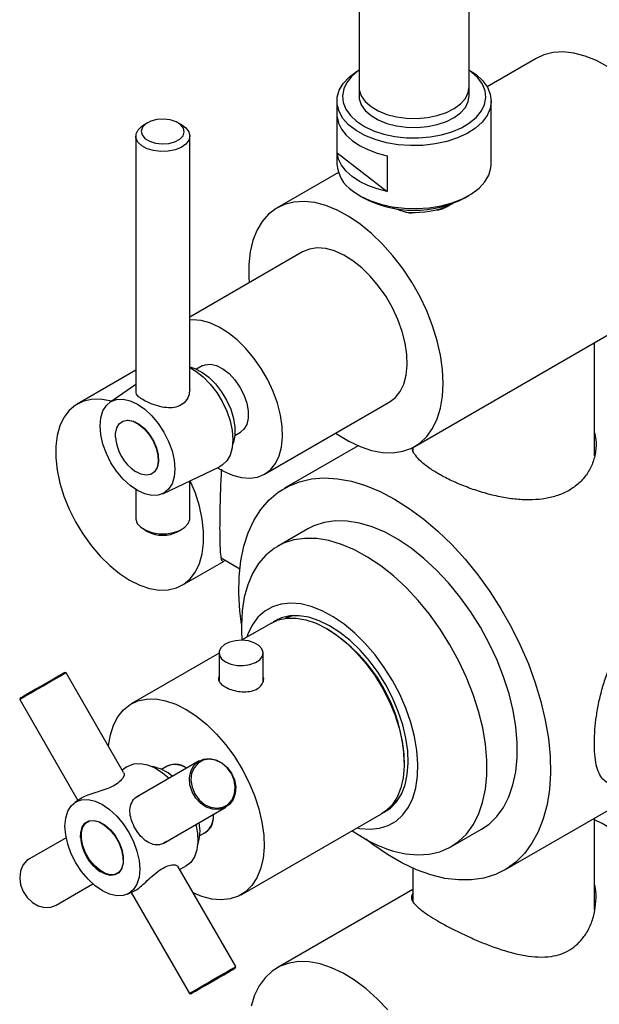
# Model space of a CAD drawing. Units: millimetres. Extents: x 3 to 5497, y 5 to 5495.
# Drawn here: x 4052 to 4157, y 3777 to 3955 of the extents above; entities that cross this region are included whole.
import ezdxf

# ---------------------------------------------------------------- set-up
doc = ezdxf.new("R2010")
doc.units = ezdxf.units.MM

msp = doc.modelspace()

# ---------------------------------------------------------------- linework, layer by layer
at = {"color": 7, "linetype": 'Continuous', "lineweight": 25}
for p, q in [((4113.45, 3979.05), (4113.45, 3943.27)), ((4133.45, 3943.27), (4133.45, 3979.05)), ((4145.6, 3948.43), (4136.69, 3943.28)), ((4133.89, 3945.95), (4133.45, 3946.27)), ((4113.45, 3943.27), (4113.45, 3941.64)), ((4133.45, 3941.64), (4133.45, 3943.27)), ((4109.45, 3940.66), (4109.45, 3929.23)), ((4137.45, 3929.23), (4137.45, 3940.66)), ((4075.08, 3936.74), (4074.38, 3936.34)), ((4081.31, 3936.34), (4080.6, 3936.74)), ((4109.48, 3931.28), (4109.48, 3937.82)), ((4072.94, 3934.34), (4072.94, 3887.93)), ((4082.74, 3888.31), (4082.74, 3934.34)), ((4109.48, 3931.28), (4118.55, 3924.23)), ((4118.55, 3930.76), (4118.55, 3924.23)), ((4109.7, 3927.7), (4098.58, 3921.28)), ((4113.55, 3923.51), (4114.26, 3923.11)), ((4132.64, 3923.11), (4133.35, 3923.51)), ((4122.86, 3920.32), (4123.1, 3920.46)), ((4103.2, 3913.27), (4082.74, 3901.46)), ((4123.57, 3877.98), (4166.96, 3903.03)), ((4156.21, 3876.29), (4156.21, 3896.82)), ((4072.94, 3891.79), (4062.33, 3885.66)), ((4084.97, 3892.59), (4083.97, 3892.01)), ((4072.94, 3889.21), (4068.23, 3885.97)), ((4096.32, 3872.93), (4118.95, 3885.99)), ((4090.92, 3879.97), (4091.92, 3880.55)), ((4113.29, 3878.1), (4099.92, 3870.38)), ((4123.21, 3877.78), (4123.21, 3877.25)), ((4077.82, 3869.36), (4088.15, 3874.28)), ((4082.74, 3864.93), (4082.74, 3871.71)), ((4072.94, 3870.14), (4072.94, 3864.93)), ((4074.38, 3862.93), (4075.08, 3862.52)), ((4080.6, 3862.52), (4081.31, 3862.93)), ((4104.16, 3863.02), (4098.64, 3859.83)), ((4081.33, 3852.75), (4088.96, 3857.16)), ((4088.42, 3857.72), (4091.82, 3855.76)), ((4088.95, 3857.18), (4089.12, 3857.32)), ((4097.54, 3845.91), (4092.11, 3842.78)), ((4098.79, 3846.6), (4098.4, 3846.3)), ((4092.13, 3844.47), (4092.18, 3842.82)), ((4088.05, 3840.44), (4072.08, 3831.22)), ((4088.05, 3840.47), (4088.05, 3835.39)), ((4096.05, 3835.41), (4096.05, 3840.47)), ((4060.28, 3836.87), (4060, 3836.94)), ((4070.74, 3818.76), (4060.28, 3836.87)), ((4051.95, 3832.29), (4051.88, 3832.02)), ((4051.88, 3832.02), (4062.45, 3813.7)), ((4084.45, 3820.87), (4073.05, 3814.28)), ((4071.3, 3819.78), (4070.47, 3819.21)), ((4071.3, 3819.78), (4071.53, 3819.93)), ((4078.61, 3819.92), (4077.61, 3819.34)), ((4062.99, 3814.07), (4061.87, 3813.3)), ((4139.91, 3801.09), (4163.21, 3814.55)), ((4077.9, 3805.88), (4089.3, 3812.47)), ((4118.41, 3811.86), (4118.68, 3811.97)), ((4087.03, 3811.04), (4087.03, 3811.16)), ((4092.08, 3796.58), (4117.54, 3811.27)), ((4156.21, 3793.81), (4156.21, 3810.5)), ((4084.56, 3807.3), (4085.56, 3807.88)), ((4112.18, 3808.18), (4113.58, 3807.31)), ((4130.14, 3805.27), (4135.66, 3808.45)), ((4060.31, 3806.93), (4053.65, 3803.08)), ((4091.08, 3783.52), (4080.62, 3801.64)), ((4080.88, 3801.18), (4081.79, 3801.61)), ((4123.21, 3801.39), (4123.21, 3795.39)), ((4058.5, 3794.68), (4065.16, 3798.53)), ((4071.46, 3796.69), (4072.69, 3797.28)), ((4123.21, 3797.51), (4098.58, 3783.29)), ((4072.1, 3796.99), (4082.68, 3778.67)), ((4091, 3783.25), (4091.08, 3783.52)), ((4082.68, 3778.67), (4082.95, 3778.6))]:
    msp.add_line(p, q, dxfattribs=at)
at = {"color": 7, "linetype": 'Continuous', "lineweight": 25, "flags": 128}
for points in [[(4164.57, 3942.03), (4162.76, 3943.78), (4160.71, 3945.46), (4158.62, 3946.88), (4156.53, 3948.01), (4154.46, 3948.85), (4152.44, 3949.38), (4150.49, 3949.59), (4148.66, 3949.48), (4146.96, 3949.06), (4145.6, 3948.43)], [(4133.35, 3946.37), (4134.69, 3945.48), (4135.88, 3944.38), (4136.75, 3943.18), (4137.28, 3941.91), (4137.45, 3940.61), (4137.25, 3939.32), (4136.7, 3938.06), (4135.81, 3936.86), (4134.59, 3935.77), (4133.09, 3934.8), (4131.34, 3933.98), (4129.38, 3933.34), (4127.27, 3932.88), (4125.06, 3932.63), (4122.81, 3932.59), (4120.57, 3932.75), (4118.41, 3933.12), (4116.38, 3933.68), (4114.53, 3934.43), (4112.92, 3935.33), (4111.57, 3936.38), (4110.54, 3937.53), (4109.84, 3938.77), (4109.49, 3940.05), (4109.5, 3941.36), (4109.87, 3942.64), (4110.6, 3943.87), (4111.66, 3945.02), (4113.02, 3946.05), (4113.55, 3946.37)], [(4113.45, 3946.27), (4113.37, 3946.22), (4112.16, 3945.2), (4111.25, 3944.07), (4110.68, 3942.88), (4110.45, 3941.65), (4110.58, 3940.41), (4111.06, 3939.2), (4111.88, 3938.05), (4113.01, 3937), (4114.43, 3936.07), (4116.1, 3935.29), (4117.96, 3934.67), (4119.97, 3934.24), (4122.08, 3934.01), (4124.23, 3933.99), (4126.36, 3934.16), (4128.4, 3934.54), (4130.31, 3935.1), (4132.04, 3935.84), (4133.53, 3936.73), (4134.74, 3937.76), (4135.65, 3938.88), (4136.22, 3940.07), (4136.45, 3941.31), (4136.32, 3942.54), (4135.84, 3943.75), (4135.02, 3944.9), (4133.89, 3945.95), (4133.89, 3945.95)], [(4113.45, 3943.27), (4113.5, 3942.69), (4113.87, 3941.61), (4114.59, 3940.6), (4115.63, 3939.68), (4116.95, 3938.89), (4118.5, 3938.26), (4120.24, 3937.81), (4122.09, 3937.55), (4123.99, 3937.51), (4125.87, 3937.67), (4127.66, 3938.04)], [(4127.66, 3938.04), (4129.3, 3938.59), (4130.73, 3939.31), (4131.89, 3940.18), (4132.76, 3941.16), (4133.28, 3942.21), (4133.45, 3943.27)], [(4113.45, 3941.64), (4113.5, 3941.06), (4113.87, 3939.98), (4114.59, 3938.96), (4115.63, 3938.04), (4116.95, 3937.25), (4118.5, 3936.62), (4120.24, 3936.17), (4122.09, 3935.92), (4123.99, 3935.88), (4125.87, 3936.04), (4127.66, 3936.4)], [(4127.66, 3936.4), (4129.3, 3936.96), (4130.73, 3937.68), (4131.89, 3938.55), (4132.76, 3939.53), (4133.28, 3940.58), (4133.45, 3941.64)], [(4076.51, 3933.04), (4077.71, 3932.9), (4078.92, 3932.99), (4080.03, 3933.29), (4080.92, 3933.77), (4081.51, 3934.39), (4081.74, 3935.08), (4081.59, 3935.78), (4081.07, 3936.42), (4080.24, 3936.93), (4079.17, 3937.27), (4077.97, 3937.4), (4076.76, 3937.32), (4075.65, 3937.02), (4074.76, 3936.54), (4074.17, 3935.92), (4073.94, 3935.23), (4074.09, 3934.53), (4074.61, 3933.89), (4075.45, 3933.38), (4076.51, 3933.04)], [(4109.48, 3937.82), (4109.75, 3936.67), (4110.3, 3935.55), (4111.13, 3934.49), (4112.21, 3933.51), (4113.52, 3932.63), (4115.04, 3931.87), (4116.73, 3931.24), (4118.55, 3930.76)], [(4076.17, 3931.68), (4074.99, 3932.03), (4074.02, 3932.56), (4073.34, 3933.22), (4072.98, 3933.97), (4072.99, 3934.74), (4073.36, 3935.48), (4074.06, 3936.13), (4074.38, 3936.34)], [(4081.31, 3936.34), (4082.04, 3935.79), (4082.57, 3935.08), (4082.74, 3934.32), (4082.55, 3933.56), (4082.01, 3932.85), (4081.16, 3932.26), (4080.07, 3931.82), (4078.81, 3931.56), (4077.48, 3931.52), (4076.17, 3931.68)], [(4118.55, 3924.23), (4116.73, 3924.71), (4115.04, 3925.34), (4113.52, 3926.1), (4112.21, 3926.98), (4111.13, 3927.96), (4110.3, 3929.02), (4109.75, 3930.13), (4109.48, 3931.28)], [(4112.21, 3924.41), (4113.69, 3923.43), (4115.43, 3922.6), (4117.38, 3921.95), (4119.48, 3921.48), (4121.68, 3921.21), (4123.93, 3921.15), (4126.17, 3921.3), (4128.34, 3921.66), (4130.38, 3922.21), (4132.24, 3922.94), (4133.88, 3923.84), (4135.24, 3924.87), (4136.3, 3926.02), (4137.02, 3927.25), (4137.4, 3928.53), (4137.45, 3929.23)], [(4128.75, 3889.42), (4128.63, 3891.91), (4128.26, 3894.51), (4127.65, 3897.17), (4126.8, 3899.87), (4125.74, 3902.57), (4124.47, 3905.23), (4123.01, 3907.8), (4121.38, 3910.27), (4119.61, 3912.58), (4117.72, 3914.71), (4115.73, 3916.63), (4113.68, 3918.31), (4111.6, 3919.73), (4109.5, 3920.87), (4107.43, 3921.71), (4105.41, 3922.24), (4103.47, 3922.45), (4101.64, 3922.34), (4099.94, 3921.91), (4098.39, 3921.17), (4097.02, 3920.13), (4095.85, 3918.8), (4094.9, 3917.2), (4094.17, 3915.35), (4093.68, 3913.29), (4093.43, 3911.03), (4093.43, 3908.61), (4093.49, 3907.67)], [(4130.6, 3922.13), (4130.39, 3922.02), (4128.84, 3921.34)], [(4118.94, 3885.98), (4120.03, 3886.81), (4120.91, 3887.92), (4121.58, 3889.3), (4122.01, 3890.91), (4122.2, 3892.71), (4122.14, 3894.66), (4121.84, 3896.73), (4121.29, 3898.86), (4120.51, 3901.01), (4119.53, 3903.13), (4118.35, 3905.17), (4117.01, 3907.08), (4115.54, 3908.83), (4113.97, 3910.37), (4112.34, 3911.68), (4110.67, 3912.71), (4109.02, 3913.46), (4107.41, 3913.89), (4105.88, 3914), (4104.47, 3913.8), (4103.21, 3913.28), (4103.2, 3913.27)], [(4096.31, 3872.92), (4097.4, 3873.75), (4098.29, 3874.86), (4098.95, 3876.24), (4099.39, 3877.84), (4099.58, 3879.64), (4099.52, 3881.6), (4099.21, 3883.67), (4098.66, 3885.8), (4097.89, 3887.95), (4096.9, 3890.06), (4095.72, 3892.1), (4094.39, 3894.02), (4092.92, 3895.77), (4091.35, 3897.31), (4089.71, 3898.62), (4088.05, 3899.65), (4086.39, 3900.39), (4084.78, 3900.83), (4083.26, 3900.94), (4082.74, 3900.91)], [(4082.74, 3892.43), (4083.67, 3892.14), (4084.95, 3891.48), (4086.22, 3890.52), (4087.42, 3889.32), (4088.5, 3887.91), (4089.43, 3886.35), (4090.16, 3884.72), (4090.67, 3883.07), (4090.93, 3881.47), (4090.93, 3879.99), (4090.67, 3878.69), (4090.52, 3878.3)], [(4082.74, 3892.3), (4083.83, 3891.65), (4085.18, 3890.58), (4086.45, 3889.27), (4087.62, 3887.76), (4088.63, 3886.11), (4089.46, 3884.38), (4090.07, 3882.61), (4090.44, 3880.87), (4090.57, 3879.22), (4090.44, 3877.72), (4090.07, 3876.41), (4089.46, 3875.35), (4088.63, 3874.56), (4088.15, 3874.28)], [(4084.97, 3892.59), (4085.51, 3892.81), (4086.5, 3892.9), (4087.59, 3892.65), (4088.73, 3892.07), (4089.86, 3891.19), (4090.9, 3890.06), (4091.82, 3888.75), (4092.55, 3887.32), (4093.07, 3885.84), (4093.33, 3884.41), (4093.33, 3883.09), (4093.07, 3881.96), (4092.55, 3881.08), (4091.92, 3880.55)], [(4109.21, 3880.41), (4109.5, 3880.2), (4111.6, 3878.92), (4113.68, 3877.93), (4115.73, 3877.25), (4117.72, 3876.88), (4119.61, 3876.83), (4121.38, 3877.09), (4123.01, 3877.68), (4124.47, 3878.57), (4125.74, 3879.76), (4126.8, 3881.23), (4127.65, 3882.96), (4128.26, 3884.92), (4128.63, 3887.08), (4128.75, 3889.42)], [(4068.51, 3886.16), (4068.21, 3886.24), (4066.48, 3886.53), (4064.85, 3886.49), (4063.35, 3886.14), (4062.01, 3885.47), (4060.85, 3884.49), (4059.9, 3883.23), (4059.17, 3881.71), (4058.68, 3879.96), (4058.43, 3878), (4058.43, 3875.89), (4058.68, 3873.64), (4059.17, 3871.32), (4059.9, 3868.96), (4060.85, 3866.6), (4062.01, 3864.29), (4063.35, 3862.07), (4064.85, 3859.98), (4066.48, 3858.07), (4068.21, 3856.36), (4070, 3854.89), (4071.83, 3853.69)], [(4066.46, 3881.71), (4066.59, 3883.16), (4066.97, 3884.41), (4067.6, 3885.4), (4068.44, 3886.1), (4069.47, 3886.49), (4070.65, 3886.53), (4071.92, 3886.24), (4073.24, 3885.63), (4074.57, 3884.71), (4075.84, 3883.53), (4077.02, 3882.13), (4078.04, 3880.56), (4078.89, 3878.89), (4079.52, 3877.17), (4079.9, 3875.48), (4080.03, 3873.87), (4079.9, 3872.42), (4079.52, 3871.17), (4078.89, 3870.18), (4078.04, 3869.48), (4077.02, 3869.1), (4075.84, 3869.05), (4074.57, 3869.34), (4073.24, 3869.95), (4071.92, 3870.87), (4070.65, 3872.05), (4069.47, 3873.45), (4068.44, 3875.02), (4067.6, 3876.69), (4066.97, 3878.41), (4066.59, 3880.11), (4066.46, 3881.71)], [(4069.29, 3879.67), (4069.29, 3880.3), (4069.5, 3881.32), (4069.95, 3882.1), (4070.62, 3882.58), (4071.47, 3882.74), (4072.43, 3882.55), (4073.44, 3882.03), (4074.43, 3881.22), (4075.33, 3880.17), (4076.08, 3878.96), (4076.64, 3877.67), (4076.96, 3876.37), (4077.01, 3875.18), (4076.81, 3874.15), (4076.81, 3874.15)], [(4071.35, 3882.73), (4071.58, 3882.74), (4072.53, 3882.55), (4073.53, 3882.04), (4074.51, 3881.24), (4075.4, 3880.2), (4076.15, 3879), (4076.7, 3877.72), (4077.01, 3876.44), (4077.07, 3875.25), (4076.86, 3874.24)], [(4076.81, 3874.15), (4076.35, 3873.37), (4075.68, 3872.89), (4074.83, 3872.74), (4073.87, 3872.93), (4072.89, 3873.43)], [(4087.79, 3874.11), (4088.85, 3873.48), (4090.5, 3872.74), (4092.11, 3872.31), (4093.64, 3872.19), (4095.05, 3872.4), (4096.31, 3872.92)], [(4092.12, 3845.72), (4091.82, 3848.13), (4091.64, 3851.29), (4091.7, 3854.32), (4092.01, 3857.18), (4092.56, 3859.85), (4093.36, 3862.31), (4094.39, 3864.54), (4095.64, 3866.52), (4097.11, 3868.22), (4098.78, 3869.64), (4100.63, 3870.76), (4102.65, 3871.57), (4104.83, 3872.07), (4107.13, 3872.25), (4109.55, 3872.11), (4112.06, 3871.65), (4114.64, 3870.87), (4117.26, 3869.78), (4119.91, 3868.4)], [(4071.83, 3853.69), (4073.66, 3852.78), (4075.45, 3852.18), (4077.18, 3851.89), (4078.81, 3851.92), (4080.31, 3852.28), (4081.65, 3852.95), (4082.81, 3853.92), (4083.76, 3855.18), (4084.49, 3856.7), (4084.98, 3858.46), (4085.23, 3860.41), (4085.23, 3862.53), (4084.98, 3864.77), (4084.49, 3867.1), (4083.76, 3869.46), (4082.84, 3871.75)], [(4119.91, 3868.4), (4122.56, 3866.72), (4125.19, 3864.78), (4127.77, 3862.58), (4130.28, 3860.14), (4132.7, 3857.49), (4135, 3854.65), (4137.18, 3851.64), (4139.2, 3848.5), (4141.05, 3845.24), (4142.72, 3841.89), (4144.18, 3838.49), (4145.44, 3835.07), (4146.47, 3831.66), (4147.26, 3828.28), (4147.82, 3824.96), (4148.13, 3821.74), (4148.19, 3818.65), (4148, 3815.7), (4147.57, 3812.93), (4146.89, 3810.36), (4145.98, 3808.01), (4144.84, 3805.91), (4143.48, 3804.07), (4141.91, 3802.5), (4140.15, 3801.23), (4138.21, 3800.26), (4136.11, 3799.61), (4133.86, 3799.27), (4131.5, 3799.25), (4129.03, 3799.55), (4126.48, 3800.17), (4123.88, 3801.11), (4121.24, 3802.34), (4118.59, 3803.87), (4115.95, 3805.69), (4114.66, 3806.67)], [(4072.94, 3864.93), (4072.95, 3864.75), (4073.22, 3863.99), (4073.83, 3863.31), (4074.74, 3862.74), (4075.88, 3862.34), (4077.16, 3862.13), (4078.49, 3862.13), (4079.78, 3862.33), (4080.92, 3862.73), (4081.84, 3863.29), (4082.45, 3863.98), (4082.73, 3864.73), (4082.74, 3864.93)], [(4135.66, 3808.45), (4137.04, 3809.4), (4138.45, 3810.78), (4139.66, 3812.44), (4140.64, 3814.36), (4141.39, 3816.52), (4141.9, 3818.91), (4142.15, 3821.48), (4142.16, 3824.22), (4141.91, 3827.08), (4141.41, 3830.05), (4140.67, 3833.08), (4139.7, 3836.13), (4138.5, 3839.19), (4137.09, 3842.2), (4135.48, 3845.14), (4133.7, 3847.98), (4131.76, 3850.68), (4129.69, 3853.2), (4127.51, 3855.53), (4125.24, 3857.64), (4122.91, 3859.49), (4120.55, 3861.08), (4118.18, 3862.38), (4115.83, 3863.38), (4113.52, 3864.06), (4111.29, 3864.43), (4109.16, 3864.47), (4107.14, 3864.18), (4105.28, 3863.57), (4104.16, 3863.02)], [(4121.91, 3804), (4124.1, 3803.79), (4126.17, 3803.92), (4128.12, 3804.37), (4129.9, 3805.13), (4131.51, 3806.21), (4132.93, 3807.59), (4134.14, 3809.25), (4135.12, 3811.17), (4135.87, 3813.34), (4136.38, 3815.72), (4136.63, 3818.29), (4136.64, 3821.03), (4136.39, 3823.9), (4135.89, 3826.86), (4135.15, 3829.89), (4134.17, 3832.95), (4132.97, 3836), (4131.56, 3839.01), (4129.96, 3841.96), (4128.18, 3844.79), (4126.24, 3847.49), (4124.17, 3850.01), (4121.99, 3852.34), (4119.72, 3854.45), (4117.39, 3856.31), (4115.02, 3857.89), (4112.65, 3859.19), (4110.3, 3860.19), (4108, 3860.88), (4105.77, 3861.24), (4103.63, 3861.28), (4101.62, 3860.99), (4099.75, 3860.38), (4098.05, 3859.46), (4096.54, 3858.23), (4095.22, 3856.71), (4094.12, 3854.92), (4093.26, 3852.87), (4092.63, 3850.59), (4092.25, 3848.11), (4092.12, 3845.45), (4092.13, 3844.47)], [(4113.09, 3808.7), (4113.62, 3808.61), (4115.45, 3808.46), (4117.17, 3808.64), (4118.75, 3809.14), (4120.17, 3809.95), (4121.39, 3811.06), (4122.41, 3812.46), (4123.21, 3814.12), (4123.77, 3816.01), (4124.08, 3818.11), (4124.15, 3820.37), (4123.96, 3822.78), (4123.53, 3825.28), (4122.86, 3827.84), (4121.95, 3830.42), (4120.83, 3832.98), (4119.51, 3835.47), (4118.01, 3837.86), (4116.36, 3840.12), (4114.58, 3842.19), (4112.7, 3844.06), (4110.75, 3845.69), (4108.77, 3847.06), (4106.77, 3848.15), (4104.79, 3848.93), (4102.88, 3849.39), (4101.04, 3849.54), (4099.32, 3849.36), (4097.74, 3848.86), (4096.33, 3848.05), (4095.1, 3846.94), (4094.08, 3845.54), (4093.28, 3843.88), (4093.09, 3843.35)], [(4117.89, 3811.49), (4119.14, 3812.3), (4120.24, 3813.43), (4121.13, 3814.84), (4121.8, 3816.5), (4122.21, 3818.38), (4122.38, 3820.46), (4122.3, 3822.68), (4121.97, 3825.02), (4121.39, 3827.43), (4120.58, 3829.87), (4119.55, 3832.3), (4118.31, 3834.66), (4116.9, 3836.92), (4115.33, 3839.04), (4113.64, 3840.99), (4111.84, 3842.72), (4109.99, 3844.2), (4108.1, 3845.41), (4106.22, 3846.33), (4104.37, 3846.94), (4102.59, 3847.23), (4100.92, 3847.2), (4099.37, 3846.84), (4097.98, 3846.16), (4097.9, 3846.11)], [(4101.52, 3847.25), (4101.36, 3847.21), (4100.08, 3846.77)], [(4097.54, 3845.91), (4098.77, 3846.47), (4100.33, 3846.8), (4102.02, 3846.81), (4103.8, 3846.5), (4105.65, 3845.86), (4107.54, 3844.92)], [(4107.54, 3844.92), (4109.42, 3843.69), (4111.28, 3842.19), (4113.06, 3840.44), (4114.75, 3838.48), (4116.3, 3836.35), (4117.7, 3834.08), (4118.92, 3831.71), (4119.94, 3829.28), (4120.74, 3826.84), (4121.3, 3824.44), (4121.61, 3822.1), (4121.67, 3819.89), (4121.48, 3817.82), (4121.05, 3815.96), (4120.37, 3814.31), (4119.46, 3812.92), (4118.34, 3811.81), (4117.54, 3811.27)], [(4089.23, 3838.84), (4090.18, 3838.43), (4091.31, 3838.2), (4092.5, 3838.18), (4093.65, 3838.35), (4094.66, 3838.72), (4095.44, 3839.24), (4095.92, 3839.87), (4096.05, 3840.56), (4095.83, 3841.23), (4095.27, 3841.84), (4094.43, 3842.33), (4093.37, 3842.65), (4092.2, 3842.78), (4091.02, 3842.7), (4089.93, 3842.43), (4089.02, 3841.98), (4088.39, 3841.39), (4088.08, 3840.73), (4088.12, 3840.04), (4088.52, 3839.39), (4089.23, 3838.84)], [(4060.28, 3836.87), (4060.22, 3836.84), (4059.87, 3836.64), (4059.25, 3836.28), (4058.39, 3835.78), (4057.35, 3835.18), (4056.23, 3834.53), (4055.09, 3833.88), (4054.02, 3833.26), (4053.11, 3832.73), (4052.42, 3832.33), (4052, 3832.09), (4051.88, 3832.02)], [(4051.95, 3832.29), (4051.97, 3832.31), (4052.25, 3832.47), (4052.83, 3832.8), (4053.67, 3833.29), (4054.69, 3833.88), (4055.82, 3834.53), (4056.96, 3835.19), (4058.02, 3835.8), (4058.92, 3836.32), (4059.57, 3836.7), (4059.94, 3836.91), (4060, 3836.94)], [(4068, 3823.5), (4068.01, 3823.65), (4068.33, 3825.62), (4068.89, 3827.38), (4069.68, 3828.9), (4070.7, 3830.16), (4071.92, 3831.12), (4073.32, 3831.77), (4074.88, 3832.11), (4076.56, 3832.12), (4078.35, 3831.8), (4080.2, 3831.17), (4082.08, 3830.23)], [(4082.08, 3830.23), (4083.97, 3828.99), (4085.82, 3827.49), (4087.6, 3825.74), (4089.29, 3823.79), (4090.85, 3821.65), (4092.25, 3819.38), (4093.47, 3817.01), (4094.49, 3814.58), (4095.28, 3812.15), (4095.84, 3809.74), (4096.15, 3807.41), (4096.22, 3805.19), (4096.03, 3803.13), (4095.59, 3801.26), (4094.91, 3799.62), (4094, 3798.23), (4092.88, 3797.12), (4091.57, 3796.31), (4090.09, 3795.81), (4088.46, 3795.64), (4086.72, 3795.79), (4084.9, 3796.27), (4083.36, 3796.9)], [(4071.53, 3819.93), (4072.58, 3820.33), (4073.78, 3820.41), (4075.08, 3820.16), (4076.44, 3819.6), (4077.81, 3818.73), (4079.01, 3817.72)], [(4089.53, 3819.7), (4090.31, 3818.64), (4090.83, 3817.44), (4091.07, 3816.17), (4090.99, 3814.95), (4090.61, 3813.85), (4089.95, 3812.96), (4089.06, 3812.34), (4088.01, 3812.05), (4086.88, 3812.09), (4085.74, 3812.48), (4084.7, 3813.18), (4083.81, 3814.13), (4083.15, 3815.28), (4082.76, 3816.53), (4082.69, 3817.78), (4082.92, 3818.96), (4083.44, 3819.96), (4084.22, 3820.72), (4085.2, 3821.18), (4086.3, 3821.31), (4087.45, 3821.09), (4088.55, 3820.54), (4089.53, 3819.7)], [(4089.52, 3819.64), (4088.53, 3820.47), (4087.42, 3820.99), (4086.28, 3821.18), (4085.19, 3821), (4084.25, 3820.47), (4083.52, 3819.64), (4083.08, 3818.58), (4082.95, 3817.36), (4083.15, 3816.09), (4083.66, 3814.88), (4084.44, 3813.81), (4085.42, 3812.98), (4086.53, 3812.45), (4087.67, 3812.27), (4088.76, 3812.45), (4089.71, 3812.98), (4090.43, 3813.81), (4090.87, 3814.87), (4091, 3816.09), (4090.8, 3817.35), (4090.29, 3818.57), (4089.52, 3819.64)], [(4062.08, 3813.43), (4063.11, 3813.81), (4064.28, 3813.86), (4065.56, 3813.57), (4066.88, 3812.96), (4068.2, 3812.04), (4069.48, 3810.86), (4070.65, 3809.46), (4071.68, 3807.89), (4072.52, 3806.22), (4073.15, 3804.5), (4073.54, 3802.81), (4073.67, 3801.2), (4073.54, 3799.75), (4073.15, 3798.5), (4072.52, 3797.51), (4071.68, 3796.81), (4070.65, 3796.42), (4069.48, 3796.38), (4068.2, 3796.67), (4066.88, 3797.28), (4065.56, 3798.2), (4064.28, 3799.38), (4063.11, 3800.78), (4062.08, 3802.35), (4061.24, 3804.02), (4060.61, 3805.74), (4060.22, 3807.43), (4060.09, 3809.04), (4060.22, 3810.49), (4060.61, 3811.74), (4061.24, 3812.73), (4062.08, 3813.43)], [(4119.56, 3813.04), (4120, 3813.39), (4120.69, 3814.05)], [(4062.92, 3806.99), (4062.95, 3807.86), (4063.21, 3808.83), (4063.71, 3809.56), (4064.42, 3809.97), (4065.3, 3810.05), (4066.27, 3809.79), (4067.28, 3809.21), (4068.26, 3808.35), (4069.14, 3807.26), (4069.85, 3806.03), (4070.36, 3804.72), (4070.62, 3803.44), (4070.63, 3802.28), (4070.37, 3801.3), (4069.86, 3800.58), (4069.15, 3800.16), (4068.28, 3800.08), (4067.3, 3800.34), (4066.29, 3800.92), (4066.29, 3800.92)], [(4066.39, 3801.01), (4065.42, 3801.87), (4064.55, 3802.94), (4063.84, 3804.17), (4063.34, 3805.46), (4063.08, 3806.73), (4063.08, 3807.88), (4063.33, 3808.85), (4063.83, 3809.57), (4064.54, 3809.98), (4065.4, 3810.06), (4066.37, 3809.8), (4067.37, 3809.23), (4068.34, 3808.37), (4069.21, 3807.3), (4069.92, 3806.07), (4070.42, 3804.78), (4070.68, 3803.51), (4070.68, 3802.36), (4070.43, 3801.39), (4069.93, 3800.67), (4069.22, 3800.26), (4068.36, 3800.18), (4067.39, 3800.44), (4066.39, 3801.01)], [(4170.6, 3767.13), (4170.78, 3767.24), (4172.15, 3768.28), (4173.32, 3769.61), (4174.27, 3771.21), (4175, 3773.06), (4175.5, 3775.13), (4175.74, 3777.38), (4175.74, 3779.8), (4175.5, 3782.35), (4175, 3784.98), (4174.27, 3787.67), (4173.32, 3790.37), (4172.15, 3793.06), (4170.78, 3795.68), (4169.24, 3798.2), (4167.53, 3800.59), (4165.7, 3802.82), (4163.76, 3804.85), (4161.74, 3806.65), (4159.67, 3808.21), (4157.57, 3809.49), (4156.21, 3810.17)], [(4083.86, 3809.32), (4084.13, 3807.77), (4084.2, 3806.16), (4084.01, 3804.7), (4083.57, 3803.45), (4082.91, 3802.45), (4082.03, 3801.74), (4081.79, 3801.61)], [(4053.65, 3803.08), (4053.19, 3802.76), (4052.47, 3801.92), (4052.02, 3800.86), (4051.88, 3799.66), (4052.04, 3798.39), (4052.5, 3797.17), (4053.23, 3796.06), (4054.17, 3795.17), (4055.25, 3794.56), (4056.39, 3794.26), (4057.51, 3794.31), (4058.5, 3794.68)], [(4086.13, 3780.44), (4085.05, 3779.82), (4084.14, 3779.29), (4083.45, 3778.89), (4083.04, 3778.66), (4082.96, 3778.61), (4083.2, 3778.75), (4083.75, 3779.06), (4084.56, 3779.53), (4085.56, 3780.11), (4086.68, 3780.75), (4087.82, 3781.41), (4088.9, 3782.04), (4089.82, 3782.57), (4090.51, 3782.96), (4090.91, 3783.2), (4090.99, 3783.25), (4090.75, 3783.11), (4090.21, 3782.79), (4089.4, 3782.32), (4088.39, 3781.74), (4087.27, 3781.1), (4086.13, 3780.44)], [(4085.99, 3780.59), (4087.13, 3781.25), (4088.26, 3781.9), (4089.27, 3782.48), (4090.12, 3782.97), (4090.72, 3783.32), (4091.03, 3783.5), (4091.08, 3783.52)], [(4118.68, 3775.68), (4116.74, 3777.7), (4114.72, 3779.51), (4112.64, 3781.06), (4110.55, 3782.34), (4108.46, 3783.33), (4106.42, 3784.02), (4104.43, 3784.39), (4102.54, 3784.44), (4100.77, 3784.17), (4099.14, 3783.58), (4097.68, 3782.69), (4096.41, 3781.5), (4095.35, 3780.04), (4094.5, 3778.31), (4093.89, 3776.35)], [(4082.68, 3778.67), (4082.82, 3778.76), (4083.27, 3779.02), (4083.99, 3779.43), (4084.92, 3779.97), (4085.99, 3780.59)]]:
    msp.add_lwpolyline(points, dxfattribs=at)
at = {"color": 7, "linetype": 'Continuous', "lineweight": 25}
for centre, radius, start, end in [((4115.71, 3929.61), 6.27, 183.5258, 236.0938), ((4123.45, 3940.59), 19.75, 242.2559, 297.7441), ((4123.46, 3937.15), 16.7, 264.5069, 288.7772), ((4077.27, 3880.12), 8, 183.2369, 236.7577), ((4077.84, 3867.66), 5.83, 241.7737, 298.2263), ((4092.07, 3819.66), 29.62, 1.8788, 58.1158), ((4074.67, 3812.53), 7.41, 48.2978, 79.9759), ((4080.1, 3816.88), 3.38, 52.8158, 124.3486), ((4080.04, 3816.56), 3.65, 54.7783, 113.0492), ((4077.19, 3808.16), 7.41, 340.0331, 11.7071), ((4083.83, 3810.59), 3.23, 293.871, 7.9616), ((4083.57, 3810.7), 3.45, 305.1831, 6.8081), ((4070.91, 3807.45), 8, 183.2369, 236.7577), ((4126.26, 3827.04), 23.46, 237.2783, 259.3112)]:
    msp.add_arc(centre, radius, start, end, dxfattribs=at)
for points, knots in [([(4130.71, 3922.31), (4130.45, 3922.12), (4129.75, 3921.6), (4128.89, 3921.24), (4128.35, 3921.01)], [0, 0, 0, 0, 0.36636, 1, 1, 1, 1]), ([(4119.49, 3921.34), (4120.28, 3921.05), (4121.38, 3920.65), (4122.54, 3920.39), (4122.86, 3920.32)], [0, 0, 0, 0, 0.721016, 1, 1, 1, 1]), ([(4128.35, 3921.01), (4128.28, 3920.99), (4128.14, 3920.96), (4127.93, 3920.91), (4127.72, 3920.87), (4127.58, 3920.85), (4127.51, 3920.84)], [0, 0, 0, 0, 0.260511, 0.521021, 0.760436, 1, 1, 1, 1]), ([(4082.72, 3888.32), (4082.68, 3887.91), (4082.61, 3887.03), (4081.83, 3885.86), (4080.62, 3885.14), (4079.22, 3884.92), (4077.69, 3885.08), (4076.09, 3885.54), (4074.64, 3886.18), (4073.6, 3886.84), (4073.01, 3887.42), (4073, 3887.77), (4072.99, 3887.93)], [0, 0, 0, 0, 0.098139, 0.213219, 0.317206, 0.410271, 0.508087, 0.61644, 0.725258, 0.825483, 0.922776, 1, 1, 1, 1]), ([(4156.21, 3880.46), (4156.32, 3879.86), (4156.55, 3878.55), (4156.35, 3876.5), (4155.71, 3874.42), (4154.57, 3872.5), (4153.02, 3870.89), (4151.12, 3869.67), (4149.02, 3868.84), (4146.74, 3868.37), (4144.3, 3868.21), (4141.72, 3868.36), (4138.98, 3868.79), (4136.19, 3869.48), (4133.43, 3870.39), (4130.85, 3871.44), (4129.03, 3872.33), (4128.1, 3872.86), (4127.87, 3872.99)], [0, 0, 0, 0, 0.058339, 0.125911, 0.19347, 0.262034, 0.330562, 0.393756, 0.456955, 0.517145, 0.577358, 0.641216, 0.705082, 0.7737, 0.842295, 0.909708, 0.977097, 1, 1, 1, 1]), ([(4127.87, 3872.99), (4127.26, 3873.36), (4126.05, 3874.1), (4124.67, 3875.21), (4123.69, 3876.3), (4123.15, 3877.15), (4123.1, 3877.63), (4123.08, 3877.76)], [0, 0, 0, 0, 0.228997, 0.458041, 0.686518, 0.915068, 1, 1, 1, 1]), ([(4088.48, 3873.83), (4088.43, 3873.08), (4088.34, 3871.43), (4088.26, 3869.01), (4088.2, 3866.65), (4088.17, 3864.71), (4088.17, 3863.6), (4088.16, 3863.13)], [0, 0, 0, 0, 0.202414, 0.44537, 0.644546, 0.849236, 1, 1, 1, 1]), ([(4088.16, 3863.13), (4088.17, 3862.52), (4088.17, 3861.28), (4088.21, 3859.81), (4088.28, 3858.65), (4088.39, 3857.74), (4088.51, 3857.21), (4088.65, 3857.18), (4088.69, 3857.18)], [0, 0, 0, 0, 0.1644794, 0.3345795, 0.4989078, 0.6672756, 0.8960251, 1, 1, 1, 1]), ([(4159.37, 3816.76), (4159.21, 3816.78), (4158.64, 3816.83), (4157.9, 3817.32), (4157.13, 3818.26), (4156.58, 3819.68), (4156.25, 3821.48), (4156.13, 3823.6), (4156.19, 3825.9), (4156.42, 3828.35), (4156.83, 3830.89), (4157.42, 3833.49), (4158.21, 3836.14), (4159.25, 3838.73), (4160.56, 3841.19), (4162.13, 3843.35), (4163.92, 3845.1), (4165.86, 3846.34), (4167.83, 3847.11), (4169.83, 3847.41), (4171.82, 3847.31), (4173.75, 3846.78), (4175.42, 3845.99), (4176.27, 3845.22), (4176.63, 3844.91)], [0, 0, 0, 0, 0.01932, 0.068462, 0.117596, 0.167891, 0.218164, 0.265224, 0.312281, 0.356967, 0.401665, 0.447755, 0.493856, 0.543298, 0.592731, 0.642898, 0.69304, 0.739279, 0.785521, 0.829562, 0.873618, 0.920343, 0.967074, 1, 1, 1, 1]), ([(4088.05, 3836.19), (4088.03, 3836.16), (4087.87, 3835.91), (4087.98, 3835.42), (4088.39, 3834.8), (4088.92, 3834.46), (4089.15, 3834.31)], [0, 0, 0, 0, 0.04662, 0.390766, 0.738557, 1, 1, 1, 1]), ([(4089.15, 3834.31), (4089.51, 3834.13), (4090.22, 3833.78), (4091.56, 3833.46), (4092.95, 3833.38), (4094.25, 3833.59), (4095.3, 3834.11), (4095.96, 3834.87), (4096.23, 3835.61), (4096.1, 3836.05), (4096.05, 3836.19)], [0, 0, 0, 0, 0.1330112, 0.2659577, 0.4005935, 0.5364962, 0.670515, 0.8024242, 0.9352887, 1, 1, 1, 1]), ([(4070.74, 3818.74), (4070.78, 3818.69), (4070.92, 3818.54), (4070.73, 3817.92), (4070.07, 3817.08), (4068.91, 3816.3), (4067.52, 3815.72), (4066.02, 3815.24), (4064.54, 3814.78), (4063.45, 3814.37), (4063.12, 3814.13), (4063.02, 3814.05)], [0, 0, 0, 0, 0.052776, 0.183685, 0.321601, 0.446222, 0.557754, 0.67498, 0.804834, 0.935245, 1, 1, 1, 1]), ([(4078.54, 3806.25), (4078.21, 3806.05), (4077.52, 3805.62), (4076.38, 3805.59), (4075.22, 3805.99), (4074.07, 3806.88), (4073.05, 3808.16), (4072.31, 3809.6), (4071.88, 3811.02), (4071.82, 3812.4), (4072.27, 3813.59), (4072.96, 3814.37), (4073.53, 3814.58), (4073.64, 3814.62)], [0, 0, 0, 0, 0.08347, 0.173326, 0.267769, 0.372386, 0.477453, 0.574222, 0.668161, 0.767824, 0.874224, 0.975705, 1, 1, 1, 1]), ([(4072.68, 3797.3), (4072.74, 3797.32), (4072.99, 3797.4), (4073.72, 3797.96), (4074.75, 3798.87), (4075.95, 3799.99), (4077.23, 3801.05), (4078.47, 3801.75), (4079.51, 3802.03), (4080.32, 3801.99), (4080.53, 3801.77), (4080.64, 3801.66)], [0, 0, 0, 0, 0.033063, 0.151196, 0.268599, 0.394612, 0.52687, 0.649126, 0.76041, 0.878308, 1, 1, 1, 1]), ([(4123.21, 3796.88), (4123.11, 3796.69), (4122.88, 3796.25), (4123.04, 3795.52), (4123.67, 3794.69), (4124.69, 3793.8), (4125.97, 3792.89), (4127.6, 3791.88), (4129.45, 3790.85), (4131.47, 3789.82), (4133.6, 3788.82), (4135.85, 3787.85), (4138.31, 3786.91), (4140.9, 3786.09), (4143.52, 3785.49), (4146, 3785.21), (4148.18, 3785.3), (4150.09, 3785.76), (4151.72, 3786.5), (4153.13, 3787.58), (4154.42, 3789.05), (4155.46, 3790.91), (4156.19, 3793.12), (4156.49, 3795.42), (4156.51, 3797.22), (4156.27, 3798.17), (4156.21, 3798.38)], [0, 0, 0, 0, 0.0386241, 0.090974, 0.1432811, 0.1853669, 0.2274251, 0.2696626, 0.3118978, 0.3510652, 0.3902523, 0.4317306, 0.4732313, 0.521329, 0.5694266, 0.6138415, 0.6582026, 0.6942939, 0.7303628, 0.7664656, 0.8025938, 0.8481474, 0.8937556, 0.9402303, 0.9867015, 1, 1, 1, 1])]:
    msp.add_open_spline(points, degree=3, knots=knots, dxfattribs=at)

doc.saveas('drawing.dxf')
